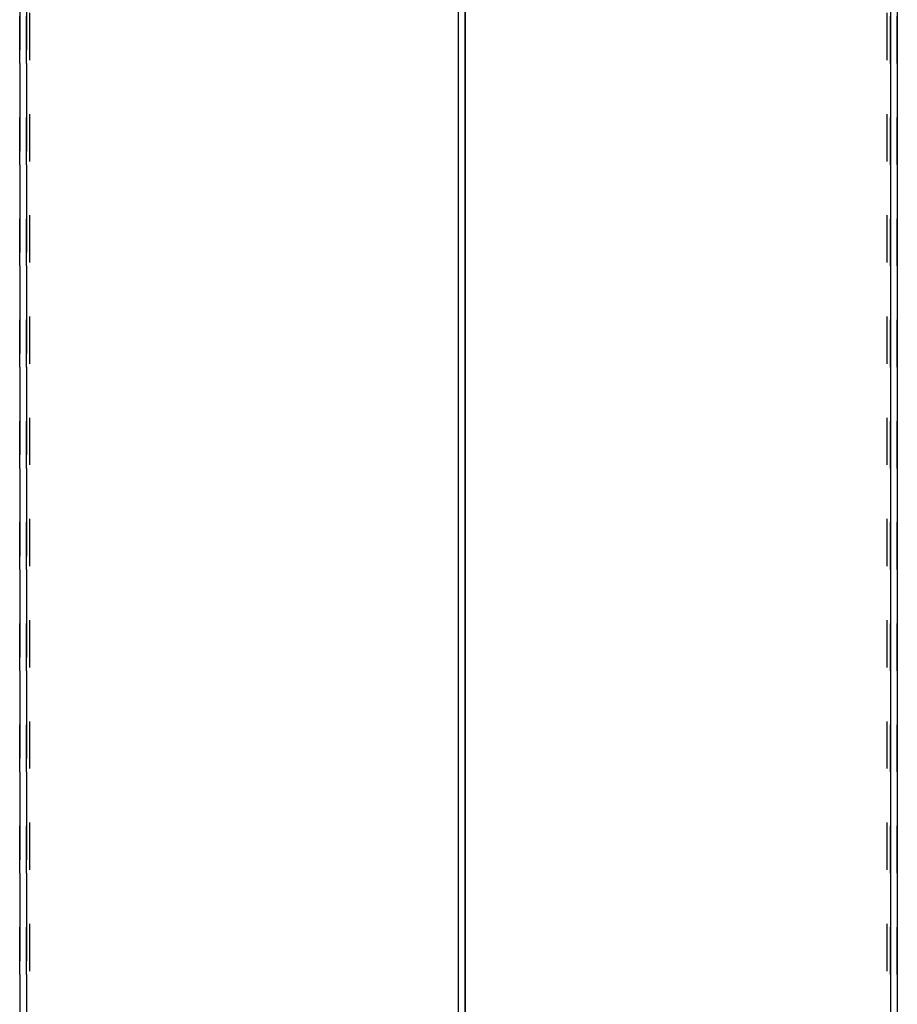
# Model space of a CAD drawing. Units: inches. Extents: x 1 to 585, y -6 to 404.
# Drawn here: x 127 to 133, y 336 to 344 of the extents above; entities that cross this region are included whole.
import ezdxf

# ---------------------------------------------------------------- set-up
doc = ezdxf.new("R2010")
doc.units = ezdxf.units.IN
doc.linetypes.add('DASHED', pattern=[15, 7, -8])
doc.layers.add('1', color=7, linetype='Continuous')
doc.styles.add('CONVERTER_11', font='txt.shx', dxfattribs={"width": 0.9})
doc.dimstyles.new('ME10_DIM_19', dxfattribs={"dimtxt": 70, "dimasz": 70, "dimexe": 40, "dimexo": 0, "dimgap": 40, "dimtad": 1, "dimdsep": 46, "dimtxsty": 'CONVERTER_11', "dimsah": 1, "dimcen": 0.09, "dimclrd": 3, "dimclre": 3, "dimclrt": 4, "dimadec": 0, "dimazin": 0, "dimtfac": 1, "dimtdec": 4, "dimtix": 1, "dimtmove": 0, "dimatfit": 3, "dimfxl": 1, "dimtolj": 1, "dimtzin": 0, "dimarcsym": 0})

# ---------------------------------------------------------------- blocks, each defined once
blk = doc.blocks.new('10900-EP-01_51_Glas-Glasbefestigung-schmal__112', base_point=(2539.68, 4888.12))
at = {"color": 3, "linetype": 'DASHED'}
for p, q in [((2539.68, 4889.12), (2539.68, 7073.12)), ((2539.68, 7073.12), (2539.68, 4889.12)), ((2539.68, 4889.12), (2539.68, 7073.12)), ((2540.68, 4889.12), (2540.68, 7073.12)), ((2540.68, 7073.12), (2540.68, 4889.12)), ((2540.68, 4889.12), (2540.68, 7073.12)), ((2668.68, 4889.12), (2668.68, 7073.12)), ((2668.68, 4889.12), (2668.68, 7073.12)), ((2668.68, 7073.12), (2668.68, 4889.12)), ((2669.68, 4889.12), (2669.68, 7073.12)), ((2669.68, 4889.12), (2669.68, 7073.12)), ((2669.68, 7073.12), (2669.68, 4889.12)), ((2541.18, 4889.62), (2541.18, 7072.62)), ((2541.18, 4889.62), (2541.18, 7072.62)), ((2668.18, 4889.62), (2668.18, 7072.62)), ((2668.18, 4889.62), (2668.18, 7072.62)), ((2539.68, 6899.12), (2539.68, 4902.04)), ((2540.68, 6899.12), (2540.68, 4902.04))]:
    blk.add_line(p, q, dxfattribs=at)
at = {"color": 1, "linetype": 'Continuous'}
for p, q in [((2668.68, 7073.12), (2668.68, 4902.04)), ((2669.68, 7073.12), (2669.68, 4902.04))]:
    blk.add_line(p, q, dxfattribs=at)
blk = doc.blocks.new('10902-EP-01_41_Fluegel-Glas-Griffmuschel-10_00__119', base_point=(1648.68, 4886.12))
at = {"color": 1, "linetype": 'Continuous'}
for p, q in [((2604.68, 4887.12), (2604.68, 6914.62)), ((2605.68, 4887.12), (2605.68, 6914.62))]:
    blk.add_line(p, q, dxfattribs=at)
blk = doc.blocks.new('10902-EP-01__121', base_point=(789.68, 4779.12))
for name, p in [('10900-EP-01_51_Glas-Glasbefestigung-schmal__112', (2539.68, 4888.12)), ('10902-EP-01_41_Fluegel-Glas-Griffmuschel-10_00__119', (1648.68, 4886.12))]:
    blk.add_blockref(name, p)
blk = doc.blocks.new('*D448')
at = {"layer": '1', "color": 3, "linetype": 'Continuous', "transparency": 16777216}
for p, q in [((2605.68, 6914.62), (2605.68, 5700.3)), ((2516.18, 5911.12), (2516.18, 5700.3)), ((2330.4, 5740.3), (2516.18, 5740.3)), ((2516.18, 5740.3), (2605.68, 5740.3)), ((2605.68, 5740.3), (2745.68, 5740.3))]:
    blk.add_line(p, q, dxfattribs=at)
at = {"layer": '1', "color": 3, "transparency": 16777216}
for points in [[(2446.18, 5731.09), (2446.18, 5749.52), (2516.18, 5740.3)], [(2675.68, 5749.52), (2675.68, 5731.09), (2605.68, 5740.3)]]:
    blk.add_solid(points, dxfattribs=at)
at = {"layer": '1', "color": 4, "transparency": 16777216, "insert": (2330.4, 5780.3), "char_height": 70, "attachment_point": 7, "rotation": 0.0001, "line_spacing_factor": 0.60024, "style": 'CONVERTER_11'}
blk.add_mtext('TK', dxfattribs=at)
blk = doc.blocks.new('004-01_Glasbefestigung-1-Glasfluegel', base_point=(2574.68, 5926.622))
blk.add_blockref('10902-EP-01__121', (789.68, 4779.122))
at = {"layer": '1'}
dim = blk.add_linear_dim(base=(2516.18, 5740.303), p1=(2605.68, 6914.622), p2=(2516.18, 5911.122), text='TK', dimstyle='ME10_DIM_19', dxfattribs=at)
dim.commit()
dim.dimension.update_dxf_attribs({"geometry": '*D448', "text_midpoint": (2389.896, 5815.303), "text_rotation": 0.00014})

msp = doc.modelspace()

# ---------------------------------------------------------------- block references
at = {"xscale": 0.05, "yscale": 0.05, "zscale": 0.05}
msp.add_blockref('004-01_Glasbefestigung-1-Glasfluegel', (128.734, 296.3311), dxfattribs=at)

doc.saveas('drawing.dxf')
